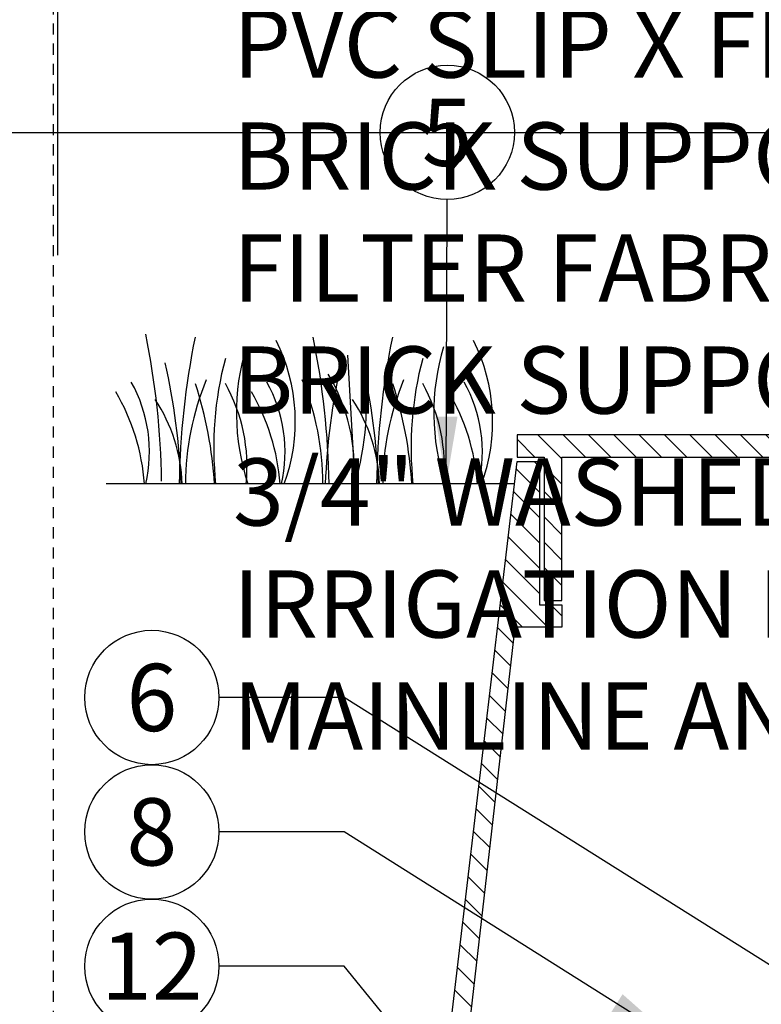
# Model space of a CAD drawing. Extents: x -3 to 172, y -18 to 47.
# Drawn here: x 84 to 93, y 17 to 28 of the extents above; entities that cross this region are included whole.
import ezdxf
from ezdxf.enums import TextEntityAlignment as Align

# ---------------------------------------------------------------- set-up
doc = ezdxf.new("R2010")
doc.units = 0
doc.header["$MEASUREMENT"] = 0
doc.linetypes.add('HIDDEN2', pattern=[0.1875, 0.125, -0.0625])
for name, color, linetype in [('HI-DETL-FINE', 249, 'Continuous'), ('HI-DETL-THIN', 1, 'Continuous'), ('HI-HTCH-FILL', 9, 'Continuous'), ('HI-TEXT-STND', 2, 'Continuous')]:
    doc.layers.add(name, color=color, linetype=linetype)
doc.layers.add('HI-GRND', color=6, linetype='Continuous', lineweight=25)
doc.layers.add('HI-NPLT', color=252, linetype='HIDDEN2', plot=False)
doc.layers.add('REF', color=5, linetype='Continuous', plot=False)
doc.styles.add('HUNTER', font='ARIALN_0.TTF')
doc.dimstyles.new('HUNTER', dxfattribs={"dimtxt": 0.125, "dimasz": 0.1, "dimexe": 0.05, "dimexo": 0.05, "dimgap": 0.09, "dimtad": 0, "dimtoh": 1, "dimdec": 3, "dimzin": 3, "dimdsep": 46, "dimlunit": 4, "dimtxsty": 'HUNTER', "dimblk": 'ARCHTICK', "dimcen": 0.1, "dimclrd": 249, "dimclre": 249, "dimclrt": 1, "dimadec": 4, "dimazin": 2, "dimtfac": 1, "dimtdec": 3, "dimtofl": 0, "dimtmove": 2, "dimatfit": 0, "dimfxl": 1, "dimfrac": 2, "dimtolj": 1, "dimtzin": 0, "dimarcsym": 0})

# ---------------------------------------------------------------- blocks, each defined once
blk = doc.blocks.new('_ARCHTICK')
at = {"const_width": 0.15}
blk.add_lwpolyline([(-0.5, -0.5), (0.5, 0.5)], dxfattribs=at)

msp = doc.modelspace()

# ---------------------------------------------------------------- hatches: boundary and pattern name
at = {"layer": 'HI-HTCH-FILL'}
h = msp.add_hatch(dxfattribs=at)
h.set_pattern_fill('ANSI31', color=256, scale=1.6, angle=90)
h.set_pattern_definition([(135, (71.74892, 11.60784), (-0.14142136, -0.14142136), [])])
h.paths.add_polyline_path([(106.0306, 23.3578), (121.7796, 23.3578), (121.7796, 21.7578), (121.9796, 21.7578), (121.9796, 23.3578), (122.2806, 23.3578), (122.2806, 23.6078), (106.0306, 23.6078), (89.7806, 23.6078), (89.7806, 23.3578), (90.0817, 23.3578), (90.0817, 21.7578), (90.2817, 21.7578), (90.2817, 23.3578)])
h = msp.add_hatch(dxfattribs=at)
h.set_pattern_fill('ANSI31', color=256, scale=1.6, angle=90)
h.set_pattern_definition([(135, (87.53061, 11.60784), (-0.1414214, -0.1414214), [])])
edge = h.paths.add_edge_path()
edge.add_line((87.5306, 8.6078), (88.2842, 8.6078))
edge.add_line((88.2842, 8.6078), (87.5306, 8.6078))
edge.add_line((87.5306, 8.6078), (87.5306, 9.6078))
edge.add_arc((87.6556, 9.6078), 0.125, 0, 180, ccw=False)
edge.add_line((87.7806, 9.6078), (87.7806, 9.1078))
edge.add_line((87.7806, 9.1078), (88.1054, 9.1078))
edge.add_line((88.1054, 9.1078), (89.7806, 23.3078))
edge.add_line((89.7806, 23.3078), (90.0317, 23.3078))
edge.add_line((90.0317, 23.3078), (90.0317, 21.7078))
edge.add_line((90.0317, 21.7078), (90.2817, 21.7078))
edge.add_line((90.2817, 21.7078), (90.2817, 21.4578))
edge.add_line((90.2817, 21.4578), (89.7568, 21.4578))
edge.add_line((89.7568, 21.4578), (88.2842, 8.6078))

# ---------------------------------------------------------------- linework, layer by layer
at = {"layer": 'HI-DETL-FINE'}
msp.add_line((87.886, 24.4974), (87.9694, 23.0575), dxfattribs=at)
for centre, radius, start, end in [((76.8673, 22.9477), 8.9447, 0.91324, 11.483), ((94.9499, 22.9151), 8.9447, 168.517, 179.08676), ((85.284, 23.7551), 2.0197, 339.8034, 26.55937), ((78.7375, 22.9158), 8.9447, 0.91324, 11.483), ((97.1543, 22.9151), 8.9447, 168.517, 179.08676), ((87.4884, 23.7551), 2.0197, 339.8034, 26.55937), ((89.1878, 23.8552), 2.5417, 163.21245, 198.23624), ((91.3922, 23.8552), 2.5417, 163.21245, 198.23624), ((78.3419, 22.7367), 7.6934, 2.38631, 12.57586), ((90.2713, 23.4643), 3.8789, 165.14025, 186.0263), ((95.3244, 22.7373), 7.6934, 167.42414, 177.61369), ((80.5463, 22.7367), 7.6934, 2.38631, 12.57586), ((92.4757, 23.4643), 3.8789, 165.14025, 186.0263), ((84.6963, 23.982), 3.404, 344.23989, 6.84553), ((84.0844, 23.4173), 1.59, 346.94436, 29.309), ((89.1372, 23.0505), 3.0598, 157.5419, 179.85518), ((85.599, 23.4173), 1.59, 346.94436, 29.309), ((84.5532, 23.052), 3.0598, 0.14482, 22.4581), ((85.9245, 23.231), 2.0391, 355.12717, 31.12617), ((91.3416, 23.0505), 3.0598, 157.5419, 179.85518), ((87.8034, 23.4173), 1.59, 346.94436, 29.309), ((83.2276, 22.876), 2.3988, 4.34431, 30.3097), ((82.0556, 22.8111), 4.3516, 3.24867, 18.28416), ((84.8746, 23.2532), 1.8897, 354.12474, 29.31352), ((84.7422, 22.876), 2.3988, 4.34431, 30.3097), ((84.26, 22.8111), 4.3516, 3.24867, 18.28416), ((87.079, 23.2532), 1.8897, 354.12474, 29.31352), ((86.9466, 22.876), 2.3988, 4.34431, 30.3097), ((84.2503, 23.0058), 1.7893, 1.64774, 33.79936), ((86.4548, 23.0058), 1.7893, 1.64774, 33.79936)]:
    msp.add_arc(centre, radius, start, end, dxfattribs=at)
at = {"layer": 'HI-DETL-THIN'}
msp.add_lwpolyline([(106.0306, 23.3578), (121.7796, 23.3578), (121.7796, 21.7578), (121.9796, 21.7578), (121.9796, 23.3578), (122.2806, 23.3578), (122.2806, 23.6078), (106.0306, 23.6078), (89.7806, 23.6078), (89.7806, 23.3578), (90.0817, 23.3578), (90.0817, 21.7578), (90.2817, 21.7578), (90.2817, 23.3578)], close=True, dxfattribs=at)
msp.add_lwpolyline([(87.5306, 8.6078), (88.2842, 8.6078), (87.5306, 8.6078), (87.5306, 9.6078, -1), (87.7806, 9.6078), (87.7806, 9.1078), (88.1054, 9.1078), (89.7806, 23.3078), (90.0317, 23.3078), (90.0317, 21.7078), (90.2817, 21.7078), (90.2817, 21.4578), (89.7568, 21.4578), (88.2842, 8.6078)], format="xyb", dxfattribs=at)
at = {"layer": 'HI-GRND'}
msp.add_line((89.7511, 23.0578), (85.1913, 23.0578), dxfattribs=at)
at = {"layer": 'HI-NPLT'}
msp.add_lwpolyline([(84.6, 39), (84.6, -3), (126.6, -3), (126.6, 39)], close=True, dxfattribs=at)
at = {"layer": 'HI-TEXT-STND', "transparency": 16777216}
for centre in [(89.0008, 26.9828), (85.701, 20.6739), (85.701, 19.1739), (85.701, 17.6739)]:
    msp.add_circle(centre, 0.75, dxfattribs=at)
at = {"layer": 'REF'}
for points in [[(84.648, 32.0506), (84.648, 25.6114)], [(-2.4, 26.9828), (172.1189, 26.9828)], [(-2.4, 26.9828), (172.1189, 26.9828)]]:
    msp.add_lwpolyline(points, dxfattribs=at)

# ---------------------------------------------------------------- texts
at = {"layer": 'HI-TEXT-STND', "style": 'HUNTER'}
for s, p in [('5', (89.0008, 26.6078)), ('6', (85.701, 20.2989)), ('8', (85.701, 18.7989)), ('12', (85.701, 17.2989))]:
    msp.add_text(s, height=0.75, dxfattribs=at).set_placement(p, align=Align.CENTER)
at = {"layer": 'HI-TEXT-STND'}
note = msp.add_mtext_static_columns([''] * 2, width=18.988032, gutter_width=2.0154, height=0, dxfattribs=dict(at, insert=(86.6086, 42.0968), char_height=0.75, attachment_point=1, style='HUNTER'))
for column, words in zip([note] + note.columns.linked_columns, ['\\A1;HUNTER REMOTE CONTROL VALVE (ICV) WITH FLOW CONTROL \\PIRRIGATION VALVE BOX: HEAT STAMP LID  WITH \'RCV\' IN 2" LETTERS \\PWATERPROOF CONNECTORS (2)\\P18"-24" COILED WIRE TO CONTROLLER\\PFINISH GRADE AT ADJACENT SURFACE (TURF OR MULCH)\\PSCH. 80 CLOSE NIPPLE, SIZE PER RCV\\P', '\\A1;ISOLATION VALVE, SIZE AND TYPE PER PLAN\\PPVC SLIP X FPT ADAPTOR\\PBRICK SUPPORTS (4)\\PFILTER FABRIC - WRAP TWICE AROUND BRICK SUPPORTS\\P3/4" WASHED GRAVEL - 4" MIN. DEPTH \\PIRRIGATION LATERAL\\PMAINLINE AND FITTINGS']):
    column.text = words

# ---------------------------------------------------------------- leaders
for points, override in [([(88.9891, 23.0578), (89.0008, 26.2328)], {"dimscale": 6, "dimasz": 0.125, "dimgap": 0.095, "dimclrd": 256}), ([(95.8884, 15.6236), (87.8477, 20.6739), (86.451, 20.6739)], {"dimscale": 6, "dimasz": 0.125, "dimgap": 0.095, "dimtad": 0, "dimclrd": 256}), ([(91.5284, 16.8579), (87.8477, 19.1739), (86.451, 19.1739)], {"dimscale": 6, "dimasz": 0.125, "dimgap": 0.095, "dimtad": 0, "dimclrd": 256}), ([(88.8697, 16.4243), (87.8477, 17.6739), (86.451, 17.6739)], {"dimscale": 6, "dimasz": 0.125, "dimgap": 0.095, "dimtad": 0, "dimclrd": 256})]:
    msp.add_leader(points, dimstyle='HUNTER', override=override, dxfattribs=at)

doc.saveas('drawing.dxf')
